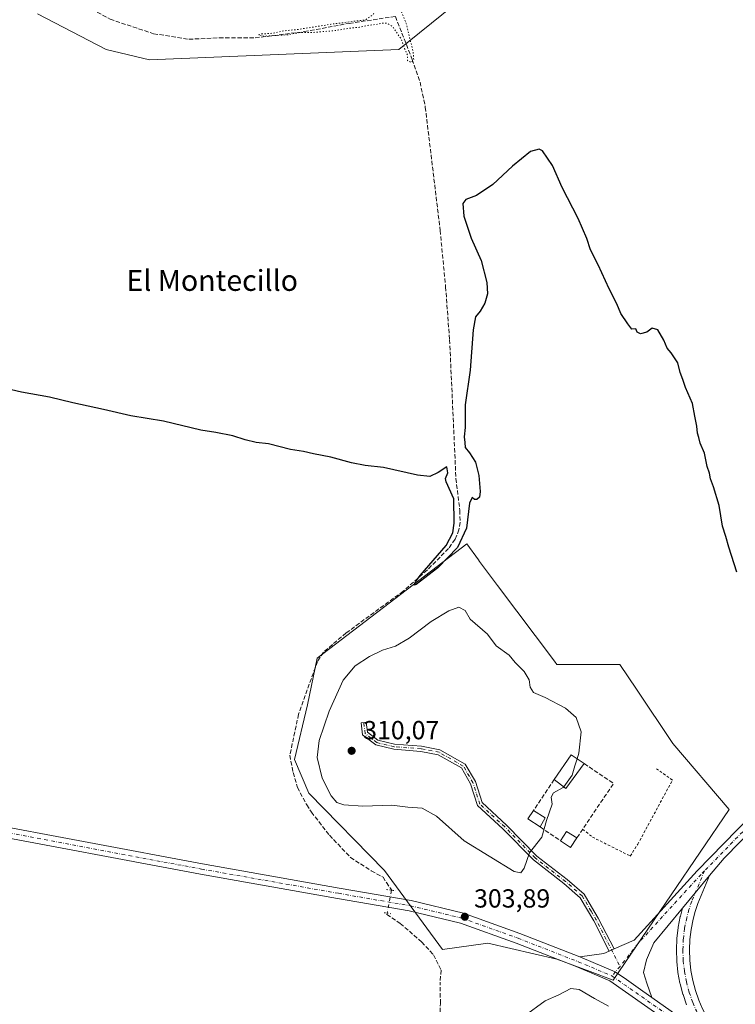
# Model space of a CAD drawing. Units: metres. Extents: x 622581 to 626082, y 4643901 to 4646278.
# Drawn here: x 623720 to 623994, y 4644350 to 4644727 of the extents above; entities that cross this region are included whole.
import ezdxf
from ezdxf.enums import TextEntityAlignment as Align

# ---------------------------------------------------------------- set-up
doc = ezdxf.new("R2010")
doc.units = ezdxf.units.M
doc.header["$MEASUREMENT"] = 0
for name, pattern in [('DGN Style 2', [1.6480167562047852, 0.988810053722871, -0.6592067024819142]), ('DGN Style 3', [2.307223458686699, 1.648016756204785, -0.6592067024819142]), ('DGN Style 4', [2.6384748266838614, 1.318413404963828, -0.6592067024819142, 0.001648016756204785, -0.6592067024819142]), ('DGN Style 5', [1.1536117293433497, 0.4944050268614355, -0.6592067024819142])]:
    doc.linetypes.add(name, pattern=pattern)
for name, color, linetype, lineweight in [('Alambrada', 7, 'DGN Style 2', 0), ('Arbolado forestal CxS', 92, 'Continuous', 0), ('Camino Cxs', 7, 'Continuous', 0), ('Camino eje', 30, 'DGN Style 4', 13), ('Corriente artificial lineal', 4, 'DGN Style 3', 13), ('Corriente artificial lineal oculto', 135, 'DGN Style 4', 13), ('Cultivos herbáceos CxS', 92, 'Continuous', 0), ('Curva de nivel maestra', 30, 'Continuous', 30), ('Curva de nivel normal', 30, 'Continuous', 0), ('Curva de nivel normal depresión', 30, 'DGN Style 5', 0), ('Edificación ligera Cxs', 1, 'Continuous', 0), ('Muro lineal', 1, 'DGN Style 3', 13), ('Núcleo urbano CxS', 7, 'Continuous', 0), ('Pista no pavimentada Cxs', 111, 'Continuous', 0), ('Pista no pavimentada eje', 91, 'DGN Style 4', 0), ('Puente lineal', 2, 'DGN Style 5', 0), ('Punto de cota en terreno', 7, 'Continuous', 0), ('Rótulo de punto de cota en terreno', 7, 'Continuous', 0), ('Suelo desnudo CxS', 253, 'Continuous', 0), ('Texto cartográfico', 7, 'Continuous', 0)]:
    doc.layers.add(name, color=color, linetype=linetype, lineweight=lineweight)
doc.styles.add('Style-Arial', font='txt')

# ---------------------------------------------------------------- blocks, each defined once
blk = doc.blocks.new('*U10')
at = {"layer": 'Suelo desnudo CxS', "color": 253, "linetype": 'Continuous', "lineweight": 0}
blk.add_polyline3d([(623885.4933000002, 4644732.004899999, 297.3381999999983), (623865.0447000006, 4644715.444300001, 295.8251000000019), (623769.6206999999, 4644711.547499999, 297.540599999993), (623753.0674999999, 4644715.444300001, 297.4333999999944), (623726.7768999999, 4644729.0833, 297.7259999999951)], dxfattribs=at)
blk = doc.blocks.new('*U13')
at = {"layer": 'Cultivos herbáceos CxS', "color": 92, "linetype": 'Continuous', "lineweight": 0}
blk.add_polyline3d([(623726.7768999999, 4644729.0833, 297.7259999999951), (623753.0674999999, 4644715.444300001, 297.4333999999944), (623769.6206999999, 4644711.547499999, 297.540599999993), (623865.0447000006, 4644715.444300001, 295.8251000000019), (623885.4933000002, 4644732.004899999, 297.3381999999983)], dxfattribs=at)
blk.add_polyline3d([(623924.5840999996, 4644481.3455, 304.3874999999971), (623902.8547, 4644510.3181, 303.8242999999929), (623895.9952999996, 4644519.4637, 302.070000000007), (623895.5614999998, 4644520.0601, 301.9216000000015), (623891.0640000004, 4644526.242900001, 300.4893000000012), (623833.7561999997, 4644482.488299999, 301.8993999999948), (623830.0571, 4644464.6171, 302.2799999999988), (623825.1294, 4644443.6657, 302.8880000000063), (623830.6753000002, 4644430.726500001, 303.2676000000066), (623859.6385000005, 4644401.148499999, 303.355899999995), (623881.8223000001, 4644370.952500001, 304.194399999993), (623899.0745000001, 4644373.418099999, 304.1554000000033), (623925.5721000005, 4644367.253699999, 304.3888000000007), (623938.3448999999, 4644362.5119, 304.3093999999983), (623947.1419000003, 4644359.246099999, 304.1794999999984), (623991.5099, 4644424.566299999, 301.3295000000071), (623969.9404999996, 4644449.830900001, 301.7342999999965), (623955.9669000005, 4644470.583500001, 302.7253999999957), (623949.6080999998, 4644480.0273, 303.1288000000059), (623928.3909, 4644480.0273, 304.3233000000037), (623925.5728000002, 4644480.0273, 304.4394000000029)], close=True, dxfattribs=at)
blk = doc.blocks.new('5PATER')
at = {"layer": 'Arbolado forestal CxS', "linetype": 'Continuous', "lineweight": 0}
h = blk.add_hatch(color=51, dxfattribs=at)
edge = h.paths.add_edge_path()
edge.add_ellipse((0, 0), major_axis=(-0.1095731443231308, -0.1110710700762829), ratio=0.9994222409660322, start_angle=0, end_angle=360)

msp = doc.modelspace()

# ---------------------------------------------------------------- linework, layer by layer
at = {"layer": 'Alambrada', "color": 7, "linetype": 'DGN Style 2', "lineweight": 0}
msp.add_polyline3d([(623935.4101, 4644416.940099999, 304.5241999999998), (623939.1700999998, 4644413.960100001, 303.9979000000022), (623953.6601, 4644406.690099999, 303.1535000000004), (623956.5100999996, 4644411.210100001, 303.0127999999968), (623969.7801000001, 4644435.790100001, 302.5264000000025), (623963.6901000004, 4644440.0701, 302.8233000000037)], dxfattribs=at)
at = {"layer": 'Camino Cxs', "color": 7, "linetype": 'Continuous', "lineweight": 0, "extrusion": (0.03861059401429533, 0.01701376711267739, 0.9991094803666408), "elevation": 103412.7162029808, "flags": 128}
msp.add_lwpolyline([(3998444.65379884, -2441565.073963747), (3998444.65379884, -2441563.068890122)], dxfattribs=at)
at = {"layer": 'Camino Cxs', "color": 7, "linetype": 'Continuous', "lineweight": 0}
msp.add_polyline3d([(623947.4216999998, 4644371.149300001, 303.7569999999978), (623945.5884999996, 4644370.341499999, 303.8415999999997), (623939.6469000002, 4644381.9387, 304.1361999999936), (623934.4518999998, 4644390.770300001, 304.2063000000053), (623928.2462999999, 4644396.200099999, 304.1888999999938), (623916.5739000002, 4644405.219699999, 304.8499000000011), (623904.9027000006, 4644417.156099999, 306.2102000000014), (623895.2028999999, 4644426.047499999, 306.5529999999999), (623892.5093, 4644434.3979, 306.8695000000007), (623888.9946999997, 4644440.422900001, 307.2256999999955), (623880.1111000003, 4644445.499299999, 307.8892000000051), (623873.4506999999, 4644446.780099999, 308.3871000000072), (623863.1091, 4644447.5755, 309.0801000000066), (623856.2112999996, 4644449.231100001, 309.3984000000055), (623851.2122999999, 4644453.053900001, 309.3671000000031), (623850.6310999999, 4644457.7029, 308.854800000001), (623852.6157000001, 4644457.9509, 308.8785999999964), (623853.0928999997, 4644454.133500001, 309.223800000007), (623857.0899, 4644451.077099999, 309.2565000000032), (623863.4210999999, 4644449.557499999, 308.9768999999943), (623873.7171, 4644448.765500001, 308.4097000000039), (623880.8148999996, 4644447.4005, 307.9590999999928), (623890.4523, 4644441.8935, 307.2287999999971), (623894.3460999997, 4644435.2183, 306.8613000000041), (623896.9441000001, 4644427.1647, 306.6315999999933), (623906.2944999998, 4644418.593499999, 306.1199999999953), (623917.9067000002, 4644406.717300001, 304.8194999999978), (623929.5175000001, 4644397.745300001, 304.1177000000025), (623936.0120999999, 4644392.062700001, 304.0743999999977), (623938.8309000004, 4644387.270500001, 304.1263000000035), (623941.4003, 4644382.9025, 304.0206999999937)], close=True, dxfattribs=at)
msp.add_polyline3d([(623945.5884999996, 4644370.341499999, 303.8415999999997), (623939.6469000002, 4644381.9387, 304.1361999999936), (623934.4518999998, 4644390.770300001, 304.2063000000053), (623928.2462999999, 4644396.200099999, 304.1888999999938), (623916.5739000002, 4644405.219699999, 304.8499000000011), (623904.9027000006, 4644417.156099999, 306.2102000000014), (623895.2028999999, 4644426.047499999, 306.5529999999999), (623892.5093, 4644434.3979, 306.8695000000007), (623888.9946999997, 4644440.422900001, 307.2256999999955), (623880.1111000003, 4644445.499299999, 307.8892000000051), (623873.4506999999, 4644446.780099999, 308.3871000000072), (623863.1091, 4644447.5755, 309.0801000000066), (623856.2112999996, 4644449.231100001, 309.3984000000055), (623851.2122999999, 4644453.053900001, 309.3671000000031), (623850.6310999999, 4644457.7029, 308.854800000001), (623852.6157000001, 4644457.9509, 308.8785999999964), (623853.0928999997, 4644454.133500001, 309.223800000007), (623857.0899, 4644451.077099999, 309.2565000000032), (623863.4210999999, 4644449.557499999, 308.9768999999943), (623873.7171, 4644448.765500001, 308.4097000000039), (623880.8148999996, 4644447.4005, 307.9590999999928), (623890.4523, 4644441.8935, 307.2287999999971), (623894.3460999997, 4644435.2183, 306.8613000000041), (623896.9441000001, 4644427.1647, 306.6315999999933), (623906.2944999998, 4644418.593499999, 306.1199999999953), (623917.9067000002, 4644406.717300001, 304.8194999999978), (623929.5175000001, 4644397.745300001, 304.1177000000025), (623936.0120999999, 4644392.062700001, 304.0743999999977), (623938.8309000004, 4644387.270500001, 304.1263000000035), (623941.4003, 4644382.9025, 304.0206999999937), (623947.4216999998, 4644371.149300001, 303.7569999999978)], dxfattribs=at)
at = {"layer": 'Camino eje', "color": 30, "linetype": 'DGN Style 4', "lineweight": 13, "extrusion": (0.2130684566579046, 0.1011032416870263, 0.9717921420230735), "elevation": 602799.6686910763, "flags": 128}
msp.add_lwpolyline([(3928484.557001024, -2482591.19213954), (3928480.849521473, -2482591.531354008), (3928460.708839581, -2482592.161868901)], dxfattribs=at)
at = {"layer": 'Camino eje', "color": 30, "linetype": 'DGN Style 4', "lineweight": 13}
msp.add_polyline3d([(623938.6363000004, 4644385.628699999, 304.1634999999951), (623935.2319, 4644391.4165, 304.1377999999968), (623928.8819000004, 4644396.9727, 304.1496000000043), (623917.2402999997, 4644405.968499999, 304.8249000000069), (623905.5985000003, 4644417.8749, 306.1705999999977), (623896.0734999999, 4644426.606100001, 306.5960000000051), (623893.4276999999, 4644434.8081, 306.867499999993), (623889.7235000003, 4644441.158299999, 307.2311000000045), (623880.4631000003, 4644446.449899999, 307.9263000000064), (623873.5839000001, 4644447.7729, 308.4291999999987), (623863.2651000004, 4644448.566500001, 309.0280000000057), (623856.6505000005, 4644450.154100001, 309.3274999999995), (623852.1524999999, 4644453.593699999, 309.3006000000024), (623851.6234999998, 4644457.826900001, 308.8680000000023)], dxfattribs=at)
at = {"layer": 'Corriente artificial lineal', "color": 4, "linetype": 'DGN Style 3', "lineweight": 13}
for points in [[(623718.1058999998, 4644747.103499999, 297.3568999999989), (623727.0285999998, 4644741.367500001, 297.1670000000013), (623741.5806999998, 4644734.2238, 297.9263000000064), (623754.5454000002, 4644727.08, 297.8209000000061), (623771.2141000004, 4644721.523700001, 297.4697000000015), (623784.7078999998, 4644719.407099999, 297.3751000000047), (623796.3496000003, 4644719.9362, 297.0292999999947), (623810.108, 4644719.9362, 296.6359999999986), (623828.8934000004, 4644722.317500001, 296.1870000000054), (623846.0914000003, 4644725.492500001, 295.8934000000008), (623863.7600999996, 4644728.140100001, 294.9713000000047)], [(623863.7600999996, 4644728.140100001, 294.9713000000047), (623870.1601, 4644711.710100001, 295.8551000000007), (623873.2001, 4644703.0001, 295.9462000000058), (623875.2001, 4644693.420100001, 297.0026000000071), (623880.8800999997, 4644646.2401, 297.4919999999984), (623882.9501, 4644624.6501, 298.4717999999993), (623884.5000999998, 4644604.390100001, 298.5985999999975), (623886.9200999998, 4644551.280099999, 299.959400000007), (623888.4001000002, 4644539.0601, 300.3396000000066), (623888.5301000001, 4644534.520099999, 300.4343999999983), (623888.0900999998, 4644531.6501, 300.4799000000057), (623886.5701000001, 4644527.960100001, 300.5304000000033), (623884.0900999998, 4644524.450099999, 300.6223000000027), (623875.8800999997, 4644516.1601, 300.491599999994), (623866.7401000002, 4644508.120100001, 300.8701000000001), (623844.9101, 4644492.110099999, 301.5978999999934), (623836.2301000003, 4644484.8101, 301.8068000000058), (623833.9200999998, 4644481.170100001, 301.8788000000059), (623826.6901000004, 4644461.030099999, 302.2902000000031), (623823.3501000004, 4644445.280099999, 302.7617000000027), (623824.6300999997, 4644438.630100001, 302.8635999999969), (623826.2801000001, 4644433.0001, 302.8136999999988), (623829.8000999996, 4644426.3101, 302.9714999999997), (623831.5800999999, 4644423.520099999, 302.9054999999935), (623838.5094999997, 4644414.661599999, 303.0675999999949), (623846.5793000003, 4644406.194900001, 303.1244000000006), (623854.5169000003, 4644401.035499999, 303.3668000000035), (623859.0148, 4644398.654300001, 303.2661999999983), (623860.3377, 4644396.537599999, 303.2323999999935), (623862.3221000005, 4644393.6272, 303.1584000000003), (623862.3141999999, 4644393.5877, 303.1582999999956)], [(623860.5675999997, 4644384.854800001, 303.5991999999969), (623860.4699999997, 4644384.366699999, 303.599000000002), (623865.6294, 4644380.927100001, 303.5601000000024), (623873.8315000003, 4644373.783399999, 304.0892000000022), (623878.3294000003, 4644368.888599999, 304.2072999999946), (623881.2397999996, 4644363.067700001, 304.343399999998), (623880.8501000004, 4644358.0601, 304.3839000000008)], [(623880.7301000003, 4644344.690099999, 304.3729000000022), (623880.9801000003, 4644350.3101, 304.2706999999937), (623880.8501000004, 4644358.0601, 304.3839000000008)]]:
    msp.add_polyline3d(points, dxfattribs=at)
at = {"layer": 'Corriente artificial lineal oculto', "color": 135, "linetype": 'DGN Style 4', "lineweight": 13, "extrusion": (0.00969731043977265, 0.04848599697861224, 0.9987767870086012), "elevation": 231540.6274660097, "flags": 128}
msp.add_lwpolyline([(299103.4893176334, -4670816.001189028), (299103.4893176334, -4670807.084432512)], dxfattribs=at)
at = {"layer": 'Cultivos herbáceos CxS', "color": 92, "linetype": 'Continuous', "lineweight": 0}
for points in [[(623726.7768999999, 4644729.0833, 297.7259999999951), (623753.0674999999, 4644715.444300001, 297.4333999999944), (623769.6206999999, 4644711.547499999, 297.540599999993), (623865.0447000006, 4644715.444300001, 295.8251000000019), (623885.4933000002, 4644732.004899999, 297.3381999999983)], [(623947.1419000003, 4644359.246099999, 304.1794999999984), (623991.5099, 4644424.566299999, 301.3295000000071), (623969.9404999996, 4644449.830900001, 301.7342999999965), (623955.9669000005, 4644470.583500001, 302.7253999999957), (623949.6080999998, 4644480.0273, 303.1288000000059), (623928.3909, 4644480.0273, 304.3233000000037), (623925.5728000002, 4644480.0273, 304.4394000000029), (623924.5840999996, 4644481.3455, 304.3874999999971), (623902.8547, 4644510.3181, 303.8242999999929), (623895.9952999996, 4644519.4637, 302.070000000007), (623895.5614999998, 4644520.0601, 301.9216000000015), (623891.0640000004, 4644526.242900001, 300.4893000000012), (623833.7561999997, 4644482.488299999, 301.8993999999948), (623830.0571, 4644464.6171, 302.2799999999988), (623825.1294, 4644443.6657, 302.8880000000063), (623830.6753000002, 4644430.726500001, 303.2676000000066), (623859.6385000005, 4644401.148499999, 303.355899999995), (623881.8223000001, 4644370.952500001, 304.194399999993), (623899.0745000001, 4644373.418099999, 304.1554000000033), (623925.5721000005, 4644367.253699999, 304.3888000000007), (623938.3448999999, 4644362.5119, 304.3093999999983), (623947.1419000003, 4644359.246099999, 304.1794999999984)]]:
    msp.add_polyline3d(points, dxfattribs=at)
at = {"layer": 'Curva de nivel maestra', "color": 30, "linetype": 'Continuous', "lineweight": 30, "elevation": 300.0000000000001, "flags": 128}
msp.add_lwpolyline([(623994.4800000006, 4644515.390100001), (623991.3099999997, 4644524.940099999), (623990.1900000004, 4644529.030099999), (623988.9600000001, 4644532.970100001), (623987.7199999997, 4644540.9001), (623985.5499999998, 4644548.090100001), (623984.29, 4644551.130100001), (623984.0099999999, 4644553.2601), (623983.0300000003, 4644555.850099999), (623982.0499999998, 4644560.960100001), (623980.4199999999, 4644564.8101), (623979.9000000004, 4644566.950099999), (623979.3600000005, 4644568.540100001), (623979.0800000001, 4644571.280099999), (623978.29, 4644575.120100001), (623977.5199999996, 4644579.9001), (623974.75, 4644586.120100001), (623973.7999999998, 4644589.170100001), (623972.7699999996, 4644591.8101), (623971.8399999999, 4644595.540100001), (623969.29, 4644599.3301), (623967.75, 4644601.120100001), (623966.54, 4644604.2401), (623964.1900000004, 4644608.220100001), (623962.0499999998, 4644608.7501), (623959.9400000004, 4644607.300100001), (623957.5999999996, 4644606.630100001), (623956.2699999996, 4644607.300100001), (623955.7199999997, 4644608.540100001), (623954.2300000006, 4644608.420100001), (623952.6799999997, 4644610.5001), (623950.0199999996, 4644614.390100001), (623948.4500000002, 4644618.140100001), (623945.5599999997, 4644623.920100001), (623941.3899999997, 4644633.090100001), (623938.3799999999, 4644638.7401), (623937.0599999997, 4644643.090100001), (623933.7000000002, 4644650.7301), (623927.5999999996, 4644662.630100001), (623923.9100000003, 4644671.0601), (623920.0800000001, 4644676.6501), (623918.7100000001, 4644677.290100001), (623915.5, 4644676.370100001), (623908.5800000001, 4644670.780099999), (623901, 4644663.7401), (623894.7999999998, 4644659.5701), (623890.7000000002, 4644658.0801), (623889.5599999997, 4644656.470100001), (623889.9500000002, 4644651.6501), (623892.75, 4644643.3101), (623896.5800000001, 4644634.7501), (623898.79, 4644626.2501), (623898.9400000004, 4644621.9801), (623897.9199999999, 4644618.390100001), (623896.1600000003, 4644615.280099999), (623894.4000000004, 4644613.0801), (623893.5199999996, 4644608.1801), (623892.3200000003, 4644592.7601), (623890.4000000004, 4644579.4301), (623890.4000000004, 4644570.780099999), (623890.1200000001, 4644567.190099999), (623890.2599999999, 4644565.0801), (623890.4199999999, 4644563.110099999), (623892.1299999999, 4644561.050100001), (623894.3600000005, 4644557.440099999), (623895.7300000006, 4644552.390100001), (623896.1900000004, 4644546.220100001), (623895.9100000003, 4644544.050100001), (623894.9500000002, 4644543.2301), (623893.9600000001, 4644543.190099999), (623893.1399999997, 4644543.970100001), (623892.1100000005, 4644541.790100001), (623890.9000000004, 4644532.220100001), (623887.5800000001, 4644524.770099999), (623879.9299999997, 4644517.030099999), (623871.6900000004, 4644510.6801), (623870.9800000006, 4644510.440099999), (623871.3799999999, 4644511.710100001), (623873.25, 4644514.1501), (623883.1200000001, 4644525.630100001), (623885.75, 4644530.420100001), (623886.2699999996, 4644534.100099999), (623886.0599999997, 4644543.4001), (623883.1500000004, 4644549.920100001), (623882.9000000004, 4644551.220100001), (623883.8200000003, 4644553.420100001), (623883.3899999997, 4644555.7601), (623880.1699999999, 4644553.540100001), (623876.9600000001, 4644552.0001), (623872.1799999997, 4644552.540100001), (623859.2100000001, 4644555.4001), (623852.2000000002, 4644556.200099999), (623847, 4644557.190099999), (623839.0700000003, 4644559.420100001), (623832.3899999997, 4644560.7501), (623828.5899999999, 4644561.610099999), (623823.6500000004, 4644562.340100001), (623815.2000000002, 4644564.520099999), (623810.5099999999, 4644565.090100001), (623806.2199999997, 4644566.0001), (623801.5099999999, 4644567.5801), (623795.0499999998, 4644568.8301), (623789.29, 4644569.7501), (623775.0300000003, 4644573.170100001), (623762.4400000004, 4644575.220100001), (623752.0499999998, 4644577.720100001), (623740.29, 4644580.190099999), (623731.4199999999, 4644582.380100001), (623720.6799999997, 4644584.3301), (623709.0199999996, 4644586.9801)], dxfattribs=at)
at = {"layer": 'Curva de nivel normal', "color": 30, "linetype": 'Continuous', "lineweight": 0, "flags": 128}
for points, elevation in [([(623933.2638999998, 4644443.973999999), (623933.9699999997, 4644446.110099999), (623934.9100000003, 4644454.290100001), (623932.9900000002, 4644459.800100001), (623928.8200000003, 4644463.380100001), (623921.04, 4644467.420100001), (623916.5700000003, 4644469.280099999), (623915.2999999998, 4644471.300100001), (623914.9199999999, 4644474.200099999), (623913.0800000001, 4644477.300100001), (623909.6500000004, 4644480.8201), (623907.29, 4644483.620100001), (623902.3700000001, 4644487.1501), (623899.0099999999, 4644491.6501), (623892.3899999997, 4644497.4301), (623890.4500000002, 4644500.7401), (623888.0199999996, 4644502.0101), (623884.2100000001, 4644500.620100001), (623877.4800000006, 4644496.440099999), (623869.0599999997, 4644490.090100001), (623863.8200000003, 4644487.110099999), (623858.75, 4644485.4801), (623853.8200000003, 4644483.090100001), (623848.4000000004, 4644479.520099999), (623843.7400000002, 4644474.040100001), (623838.4000000004, 4644462.140100001), (623834.6299999999, 4644450.970100001), (623833.8499999996, 4644444.4301), (623835.7599999999, 4644436.5801), (623839.1900000004, 4644429.700099999), (623841.3399999999, 4644427.2401), (623844.0599999997, 4644426.290100001), (623851.2699999996, 4644425.780099999), (623862.4100000003, 4644426.1801), (623868.4800000006, 4644425.440099999), (623873.9400000004, 4644425.0001), (623879.5300000003, 4644421.920100001), (623890.0999999996, 4644412.5001), (623909.2199999997, 4644400.780099999), (623911.7699999996, 4644400.300100001), (623913.0899999999, 4644402.110099999), (623915.0300000003, 4644407.9101), (623919.7599999999, 4644413.9901), (623921.6200000001, 4644420.340100001), (623923.6900000004, 4644426.5801), (623923.4199999999, 4644429.190099999), (623924.2400000002, 4644430.960100001), (623927.9699999997, 4644432.9901), (623928.1632000003, 4644433.256999999)], 304.9999999999999), ([(623928.1632000003, 4644433.256999999), (623931.3799999999, 4644437.700099999), (623932.3799999999, 4644441.300100001), (623933.2638999998, 4644443.973999999)], 305), ([(623945.3600000005, 4644349.2401), (623939.9100000003, 4644352.200099999), (623934.0800000001, 4644355.620100001), (623930.8700000001, 4644355.950099999), (623926.29, 4644353.5801), (623921.0599999997, 4644351.2601), (623913.0599999997, 4644345.470100001)], 305.0000000000001)]:
    msp.add_lwpolyline(points, dxfattribs=dict(at, elevation=elevation))
at = {"layer": 'Curva de nivel normal depresión', "color": 30, "linetype": 'DGN Style 5', "lineweight": 0, "elevation": 295, "flags": 128}
msp.add_lwpolyline([(623860.7687999997, 4644747.229800001), (623853.6500000004, 4644745.5701), (623838.9299999997, 4644742.550100001), (623835.7000000002, 4644741.6501), (623823.1799999997, 4644738.880100001), (623813.9199999999, 4644737.4001), (623805.75, 4644736.020099999), (623793.4100000003, 4644735.1801), (623788.1299999999, 4644735.860099999), (623782.29, 4644737.170100001), (623776.8200000003, 4644737.950099999), (623773.6100000005, 4644739.050100001), (623761.4600000001, 4644742.6501), (623748.3300000001, 4644749.3201), (623731.3099999996, 4644760.2401), (623720.7199999997, 4644767.110099999), (623710.04, 4644773.9001), (623698.4900000002, 4644781.420100001), (623688.4199999999, 4644788.280099999), (623678.9299999997, 4644794.7301), (623668.1500000004, 4644801.6501), (623656.3600000005, 4644808.960100001), (623645.25, 4644816.2501), (623633.9299999997, 4644823.7501), (623620.7000000002, 4644832.370100001), (623607.6699999999, 4644840.710100001), (623595.0800000001, 4644848.7601), (623581.4199999999, 4644857.600099999), (623568.3399999999, 4644865.9901), (623556.4000000004, 4644873.420100001), (623544.9000000004, 4644880.850099999), (623534.2800000003, 4644888.0001), (623523.0099999999, 4644895.5701), (623510.3700000001, 4644904.0801), (623497.1500000004, 4644912.790100001), (623463.4400000004, 4644933.270099999), (623437.8099999996, 4644949.2601), (623416.8600000005, 4644962.8301), (623400.1200000001, 4644973.880100001), (623386.0700000003, 4644983.020099999), (623371.5800000001, 4644992.4101), (623352.54, 4645005.2301), (623332.2599999999, 4645018.920100001), (623319.1299999999, 4645026.870100001), (623316.2999999998, 4645027.940099999), (623314.9600000001, 4645027.630100001), (623317.8899999997, 4645023.950099999), (623327.3499999996, 4645017.140100001), (623341.4199999999, 4645008.0701), (623356.1900000004, 4644998.7401), (623385.2000000002, 4644979.9301), (623400.2400000002, 4644970.380100001), (623416.6200000001, 4644959.720100001), (623439.1200000001, 4644945.050100001), (623495.2400000002, 4644908.290100001), (623511.7300000006, 4644897.870100001), (623525.3499999996, 4644889.3101), (623535.4500000002, 4644882.5801), (623545.1299999999, 4644876.140100001), (623555.4500000002, 4644869.7601), (623565.6200000001, 4644863.690099999), (623576.3799999999, 4644857.100099999), (623586.3799999999, 4644850.520099999), (623595.3099999996, 4644844.3301), (623604.5199999996, 4644838.220100001), (623614.2400000002, 4644832.2601), (623624.0199999996, 4644826.4001), (623633.4800000006, 4644820.290100001), (623642.5, 4644814.090100001), (623651.8700000001, 4644807.850099999), (623660.8200000003, 4644802.2301), (623668.9100000003, 4644796.590100001), (623677.3600000005, 4644790.6601), (623685.7199999997, 4644785.540100001), (623694.0300000003, 4644780.710100001), (623701.9900000002, 4644775.710100001), (623708.4600000001, 4644771.600099999), (623714.75, 4644767.6801), (623721.8200000003, 4644762.5001), (623730.1200000001, 4644756.350099999), (623740.8899999997, 4644749.530099999), (623756.7699999996, 4644741.770099999), (623779.25, 4644733.710100001), (623784.0800000001, 4644732.920100001), (623787.75, 4644733.2501), (623791.6200000001, 4644732.720100001), (623801.9199999999, 4644732.4901), (623814.3499999996, 4644733.220100001), (623821.6500000004, 4644734.360099999), (623826.0700000003, 4644735.200099999), (623839.9299999997, 4644737.850099999), (623848.5199999996, 4644738.5001), (623853.5499999998, 4644737.520099999), (623856.0199999996, 4644734.620100001), (623856.5099999999, 4644731.840100001), (623855.2999999998, 4644728.940099999), (623852.3399999999, 4644726.8301), (623839.0700000003, 4644725.1501), (623826.4000000004, 4644723.140100001), (623821.4699999997, 4644722.670100001), (623816.6799999997, 4644721.720100001), (623812.6399999997, 4644721.420100001), (623811.2800000003, 4644721.020099999), (623813.4400000004, 4644720.590100001), (623822.4400000004, 4644721.100099999), (623827.2300000006, 4644721.9901), (623831.6100000005, 4644721.970100001), (623840.7400000002, 4644722.7301), (623846.0700000003, 4644723.620100001), (623850.0599999997, 4644724.0001), (623853.7199999997, 4644724.800100001), (623856.1900000004, 4644725.050100001), (623858.6399999997, 4644725.600099999), (623860.5300000003, 4644725.520099999), (623862.6200000001, 4644724.280099999), (623865.8700000001, 4644719.6501), (623867.4199999999, 4644715.5601), (623868.3399999999, 4644713.460100001), (623868.4000000004, 4644711.2601), (623869.8600000005, 4644710.4901), (623870.7699999996, 4644711.590100001), (623870.5599999997, 4644714.6801), (623869.5499999998, 4644718.520099999), (623868.0599999997, 4644725.0001), (623863.3899999997, 4644736.6601), (623863.2000000002, 4644739.3201), (623865.9299999997, 4644741.770099999), (623873.1500000004, 4644744.2501), (623893.7300000006, 4644749.790100001), (623919.4500000002, 4644755.4901), (623935.3499999996, 4644759.2301), (623950.6500000004, 4644762.2301), (623963.3300000001, 4644763.670100001), (623973.2699999996, 4644763.880100001), (623980.7100000001, 4644762.870100001), (623986.5700000003, 4644761.0001), (623992.1399999997, 4644758.950099999), (623997.8899999997, 4644756.690099999), (624004.2100000001, 4644753.360099999), (624012.4299999997, 4644747.200099999), (624024.4500000002, 4644734.590100001), (624030.9400000004, 4644725.1801), (624032.75, 4644721.5801), (624037.6799999997, 4644714.710100001), (624039.8099999997, 4644710.940099999), (624041.2199999997, 4644709.0001), (624042.0999999996, 4644707.2401), (624043.7800000003, 4644705.140100001), (624047.2199999997, 4644699.920100001), (624049.2400000002, 4644697.280099999), (624051.4600000001, 4644693.5001), (624052.8799999999, 4644691.590100001), (624054.3399999999, 4644689.0601), (624056.7400000002, 4644686.110099999), (624058.3099999997, 4644683.020099999), (624060.5999999996, 4644679.9801), (624062.0999999996, 4644677.140100001), (624063.6600000003, 4644675.030099999), (624065.25, 4644673.290100001), (624067.9100000003, 4644668.610099999), (624071.8200000003, 4644663.530099999), (624074.8499999996, 4644660.5601), (624076.6399999997, 4644658.350099999), (624080.8399999999, 4644654.5601), (624084.29, 4644651.020099999), (624088.4400000004, 4644647.9301), (624091.9500000002, 4644645.030099999), (624096.1600000003, 4644642.3101), (624098.1299999999, 4644640.860099999), (624100.5, 4644639.9001), (624102.3300000001, 4644638.9801), (624105.4800000006, 4644638.590100001), (624107.2800000003, 4644637.600099999), (624109.6900000004, 4644635.0801), (624116.5, 4644632.200099999), (624121.3499999996, 4644631.280099999), (624124.0300000003, 4644630.9301), (624126.2599999999, 4644629.360099999), (624129.2599999999, 4644628.6601), (624132.3700000001, 4644629.100099999), (624135.5300000003, 4644627.7601), (624141.7800000003, 4644626.370100001), (624147.6799999997, 4644625.9001), (624151.6799999997, 4644624.720100001), (624154.1600000003, 4644624.6801), (624156.5099999999, 4644625.470100001), (624158.0499999998, 4644624.450099999), (624161.5700000003, 4644623.1801), (624165.4900000002, 4644623.720100001), (624167.9400000004, 4644622.530099999), (624171.9100000003, 4644621.040100001), (624176.3399999999, 4644620.220100001), (624181.3399999999, 4644619.8201), (624183.6100000005, 4644619.4901), (624187.3914999999, 4644618.879899999)], dxfattribs=at)
at = {"layer": 'Edificación ligera Cxs', "color": 1, "linetype": 'Continuous', "lineweight": 0, "extrusion": (0.06070559595756499, -0.02030727445927811, 0.9979491195564394), "elevation": -56134.40218542528, "flags": 128}
msp.add_lwpolyline([(4602461.918299928, 879920.9331814657), (4602472.980058549, 879917.8681381312), (4602471.354613881, 879911.9661331786)], dxfattribs=at)
at = {"layer": 'Edificación ligera Cxs', "color": 1, "linetype": 'Continuous', "lineweight": 0, "extrusion": (0.07091024259162299, -0.03959833923198404, 0.9966963976184854), "elevation": -139363.9717098185, "flags": 128}
msp.add_lwpolyline([(4359222.024427291, 1714030.260652271), (4359210.303552609, 1714031.749246731), (4359211.092670796, 1714037.328089989)], dxfattribs=at)
at = {"layer": 'Edificación ligera Cxs', "color": 1, "linetype": 'Continuous', "lineweight": 0, "extrusion": (0.005405115210184414, -0.08182462644200768, 0.9966320861969028), "elevation": -376350.313694991, "flags": 128}
msp.add_lwpolyline([(928692.9250013311, 4577748.591332048), (928688.4628068255, 4577752.054621843), (928690.7851654275, 4577755.058172112)], dxfattribs=at)
at = {"layer": 'Edificación ligera Cxs', "color": 1, "linetype": 'Continuous', "lineweight": 0, "extrusion": (0.1301776461187512, -0.07955300596145906, 0.9882940350389036), "elevation": -287954.8495406243, "flags": 128}
msp.add_lwpolyline([(4288344.04979527, 1867387.164168531), (4288344.04979527, 1867381.827947133)], dxfattribs=at)
at = {"layer": 'Edificación ligera Cxs', "color": 1, "linetype": 'Continuous', "lineweight": 0, "extrusion": (0.03370418063698234, 0.06150144304637005, 0.9975377690648128), "elevation": 306972.4464830584, "flags": 128}
msp.add_lwpolyline([(1684902.021868213, -4361972.107881967), (1684902.021868213, -4361968.061186717)], dxfattribs=at)
at = {"layer": 'Edificación ligera Cxs', "color": 1, "linetype": 'Continuous', "lineweight": 0, "extrusion": (0.07942821873576582, 0.1959887639512793, 0.9773840404228591), "elevation": 960109.3559765415, "flags": 128}
msp.add_lwpolyline([(1166181.135491471, -4435996.467859956), (1166180.35930596, -4436000.66463161), (1166175.783812205, -4435999.846083809)], dxfattribs=at)
at = {"layer": 'Edificación ligera Cxs', "color": 1, "linetype": 'Continuous', "lineweight": 0, "extrusion": (0.1385990463225557, -0.1526304852916206, 0.9785163459636852), "elevation": -622103.6455061967, "flags": 128}
msp.add_lwpolyline([(3584154.824287946, 2954097.462579835), (3584150.619313925, 2954096.409076476), (3584149.528454575, 2954100.927694013)], dxfattribs=at)
at = {"layer": 'Edificación ligera Cxs', "color": 1, "linetype": 'Continuous', "lineweight": 0}
for points in [[(623936.0500999996, 4644442.100099999, 306.3496000000014), (623929.0401, 4644432.590100001, 306.3496000000014), (623924.5701000001, 4644435.9901, 306.3496000000014), (623930.9801000003, 4644445.5101, 306.3496000000014)], [(623921.0900999998, 4644421.380100001, 306.6475000000065), (623919.1501000002, 4644417.840100001, 306.6475000000065), (623914.4700999996, 4644420.9901, 306.6475000000065), (623916.5900999998, 4644424.130100001, 306.6475000000065)], [(623933.1700999998, 4644413.620100001, 306.1940999999933), (623930.7500999998, 4644410.030099999, 306.1940999999933), (623926.9700999996, 4644412.5701, 306.1940999999933), (623929.2301000003, 4644416.0801, 306.1940999999933)]]:
    msp.add_3dface(points, dxfattribs=at)
at = {"layer": 'Muro lineal', "color": 1, "linetype": 'DGN Style 3', "lineweight": 13, "extrusion": (0.1318985367216466, -0.0236341008606402, 0.9909814353897844), "elevation": -27167.94307609792, "flags": 128}
msp.add_lwpolyline([(4681678.13874582, 203200.4363993295), (4681672.684269257, 203187.9579697888), (4681649.597265232, 203198.2281777513)], dxfattribs=at)
at = {"layer": 'Muro lineal', "color": 1, "linetype": 'DGN Style 3', "lineweight": 13, "extrusion": (0.01163123202948465, 0.01728651777621801, 0.9997829218108544), "elevation": 87849.41984528353, "flags": 128}
msp.add_lwpolyline([(2075086.651809846, -4200757.728800148), (2075086.651809846, -4200743.430942113)], dxfattribs=at)
at = {"layer": 'Muro lineal', "color": 1, "linetype": 'DGN Style 3', "lineweight": 13, "extrusion": (-0.006762282563017993, 0.004557190423292465, 0.9999667512222512), "elevation": 17252.48593519541, "flags": 128}
msp.add_lwpolyline([(623906.9542804814, 4644387.444770074), (623914.7746217017, 4644382.17471535)], dxfattribs=at)
at = {"layer": 'Núcleo urbano CxS', "color": 7, "linetype": 'Continuous', "lineweight": 0}
msp.add_polyline3d([(623924.5840999996, 4644481.3455, 304.3874999999971), (623925.5728000002, 4644480.0273, 304.4394000000029), (623928.3909, 4644480.0273, 304.3233000000037), (623949.6080999998, 4644480.0273, 303.1288000000059), (623955.9669000005, 4644470.583500001, 302.7253999999957), (623969.9404999996, 4644449.830900001, 301.7342999999965), (623991.5099, 4644424.566299999, 301.3295000000071), (623947.1419000003, 4644359.246099999, 304.1794999999984), (623938.3448999999, 4644362.5119, 304.3093999999983), (623925.5721000005, 4644367.253699999, 304.3888000000007), (623899.0745000001, 4644373.418099999, 304.1554000000033), (623881.8223000001, 4644370.952500001, 304.194399999993), (623859.6385000005, 4644401.148499999, 303.355899999995), (623830.6753000002, 4644430.726500001, 303.2676000000066), (623825.1294, 4644443.6657, 302.8880000000063), (623830.0571, 4644464.6171, 302.2799999999988), (623833.7561999997, 4644482.488299999, 301.8993999999948), (623891.0640000004, 4644526.242900001, 300.4893000000012), (623895.5614999998, 4644520.0601, 301.9216000000015), (623895.9952999996, 4644519.4637, 302.070000000007), (623902.8547, 4644510.3181, 303.8242999999929)], close=True, dxfattribs=at)
msp.add_polyline3d([(623947.1419000003, 4644359.246099999, 304.1794999999984), (623991.5099, 4644424.566299999, 301.3295000000071), (623969.9404999996, 4644449.830900001, 301.7342999999965), (623955.9669000005, 4644470.583500001, 302.7253999999957), (623949.6080999998, 4644480.0273, 303.1288000000059), (623928.3909, 4644480.0273, 304.3233000000037), (623925.5728000002, 4644480.0273, 304.4394000000029), (623924.5840999996, 4644481.3455, 304.3874999999971), (623902.8547, 4644510.3181, 303.8242999999929), (623895.9952999996, 4644519.4637, 302.070000000007), (623895.5614999998, 4644520.0601, 301.9216000000015), (623891.0640000004, 4644526.242900001, 300.4893000000012), (623833.7561999997, 4644482.488299999, 301.8993999999948), (623830.0571, 4644464.6171, 302.2799999999988), (623825.1294, 4644443.6657, 302.8880000000063), (623830.6753000002, 4644430.726500001, 303.2676000000066), (623859.6385000005, 4644401.148499999, 303.355899999995), (623881.8223000001, 4644370.952500001, 304.194399999993), (623899.0745000001, 4644373.418099999, 304.1554000000033), (623925.5721000005, 4644367.253699999, 304.3888000000007), (623938.3448999999, 4644362.5119, 304.3093999999983), (623947.1419000003, 4644359.246099999, 304.1794999999984)], dxfattribs=at)
at = {"layer": 'Pista no pavimentada Cxs', "color": 111, "linetype": 'Continuous', "lineweight": 0, "extrusion": (0.7683192476071623, -0.6400663047399219, 0.0008119685620336146), "elevation": -2493304.270064216, "flags": 128}
msp.add_lwpolyline([(3967773.743742315, 2326.600949832235), (3967765.15236517, 2326.836849909998), (3967757.559726927, 2327.167850019116)], dxfattribs=at)
msp.add_lwpolyline([(3967773.743742315, 2326.600949832235), (3967765.15236517, 2326.836849909998), (3967757.559726927, 2327.167850019116)], dxfattribs=at)
at = {"layer": 'Pista no pavimentada Cxs', "color": 111, "linetype": 'Continuous', "lineweight": 0, "extrusion": (0.03951434652496215, 0.002282617343512737, 0.9992163960207862), "elevation": 35559.72599642768, "flags": 128}
msp.add_lwpolyline([(4600655.639966596, -890029.6698588743), (4600656.382232539, -890038.8284736448), (4600657.191061135, -890040.9962230168)], dxfattribs=at)
at = {"layer": 'Pista no pavimentada Cxs', "color": 111, "linetype": 'Continuous', "lineweight": 0, "extrusion": (0.03861059401429533, 0.01701376711267739, 0.9991094803666408), "elevation": 103412.7162029808, "flags": 128}
msp.add_lwpolyline([(3998444.65379884, -2441565.073963747), (3998444.65379884, -2441563.068890122)], dxfattribs=at)
at = {"layer": 'Pista no pavimentada Cxs', "color": 111, "linetype": 'Continuous', "lineweight": 0, "extrusion": (0.08057752566650409, 0.1222603866858495, 0.989221744708885), "elevation": 618397.9789015296, "flags": 128}
msp.add_lwpolyline([(2034790.480320587, -4175709.601606269), (2034773.507211814, -4175709.105789982), (2034768.496493784, -4175709.267647365)], dxfattribs=at)
at = {"layer": 'Pista no pavimentada Cxs', "color": 111, "linetype": 'Continuous', "lineweight": 0}
for points in [[(623947.4216999998, 4644371.149300001, 303.7569999999978), (623955.0727000004, 4644374.5207, 303.5050000000047), (623979.2739000004, 4644401.0571, 302.0831999999937), (624004.7903000005, 4644427.208900001, 301.1147000000055), (624036.4036999998, 4644460.830900001, 299.6595999999991), (624065.8306999998, 4644493.857100001, 298.8350000000065), (624100.1661, 4644529.782099999, 298.4952000000048), (624120.4263000004, 4644549.723900001, 297.843399999998), (624137.6174999997, 4644565.535700001, 297.5975999999937), (624166.3976999996, 4644590.506899999, 297.2644), (624179.4184999998, 4644602.6875, 296.6946000000025), (624185.5164999999, 4644609.700300001, 296.7255000000005), (624187.5132999998, 4644613.978900001, 296.7036999999983), (624188.0351, 4644616.7685, 296.6410999999935)], [(624099.0296, 4644522.803900001, 298.6005000000005), (624068.7707000002, 4644491.1439, 298.9921999999933), (624039.3545000004, 4644458.129899999, 299.905700000003), (624007.6791000003, 4644424.4419, 301.1339000000008), (623989.556, 4644405.8676, 301.8950999999943), (623984.0031000003, 4644399.202299999, 302.1154999999999)], [(624580.6173, 4643966.388499999, 309.3249999999971), (624572.7248999998, 4643971.6261, 309.3133999999991), (624549.2033000002, 4643984.576099999, 309.1570999999968), (624454.1741000004, 4644043.6055, 309.6760000000068), (624375.5950999996, 4644092.287500001, 308.9124000000011), (624320.3032999998, 4644126.414899999, 309.7553999999946), (624229.5493000001, 4644181.7139, 310.4472999999998), (624142.4978999998, 4644235.691099999, 309.7002000000066), (624059.4222999997, 4644286.753699999, 305.0326999999961), (623973.6454999996, 4644339.4373, 304.0792999999976), (623945.7817000002, 4644358.9783, 304.2449000000051), (623932.9798999998, 4644364.3925, 304.3919000000024), (623910.0135000005, 4644373.367900001, 304.1313999999985), (623888.7112999996, 4644380.9945, 303.9573999999994), (623869.0352999996, 4644385.716700001, 303.788400000005), (623841.5783000002, 4644390.468900001, 303.9545999999973), (623789.1760999998, 4644399.732100001, 303.7942000000039), (623702.1215000004, 4644416.137499999, 303.5310000000027), (623624.2577000001, 4644430.438899999, 304.4968999999983), (623607.3967000004, 4644434.988700001, 304.6285000000062), (623593.9389000004, 4644440.371900001, 304.7039999999979), (623584.7664999999, 4644445.497500001, 304.1094000000012), (623581.5948999999, 4644447.586100001, 303.9226999999955)], [(623585.3393000001, 4644449.9099, 304.114499999996), (623586.8448999999, 4644448.918299999, 304.1391000000003), (623595.6645000001, 4644443.989700001, 304.2669000000024), (623608.6649000002, 4644438.7895, 304.2994999999937), (623625.1414999999, 4644434.343499999, 304.3163999999961), (623702.8531, 4644420.0701, 303.8407000000007), (623789.8947000002, 4644403.667099999, 304.0982999999979), (623842.2675000001, 4644394.4091, 304.4168999999966), (623869.8438999997, 4644389.636299999, 303.6098000000056), (623889.8554999996, 4644384.833500001, 303.7955999999977), (623911.4159000004, 4644377.114499999, 304.110400000005), (623934.3793000003, 4644368.1403, 304.2899000000034)], [(624007.6791000003, 4644424.4419, 301.1339000000008), (623989.556, 4644405.8676, 301.8950999999943), (623984.0031000003, 4644399.202299999, 302.1154999999999), (623978.5038999999, 4644392.601500001, 302.3513999999996), (623973.6438999996, 4644386.768100001, 302.6824000000051), (623962.6210000003, 4644373.5371, 303.0007999999943), (623959.8428999997, 4644366.922499999, 303.0136999999959), (623958.6523000002, 4644362.16, 303.2139000000025), (623959.9752000002, 4644358.058900001, 303.2606999999989), (623961.9406000003, 4644352.5319, 303.6055000000051), (623958.4424000002, 4644354.985200001, 303.6687999999995), (623952.1434000004, 4644359.402799999, 303.9477999999945), (623947.9079, 4644362.3731, 304.0886000000028), (623934.3793000003, 4644368.1403, 304.2899000000034), (623943.4726999998, 4644369.4091, 303.9274000000005), (623945.5884999996, 4644370.341499999, 303.8415999999997), (623947.4216999998, 4644371.149300001, 303.7569999999978), (623955.0727000004, 4644374.5207, 303.5050000000047), (623979.2739000004, 4644401.0571, 302.0831999999937), (624004.7903000005, 4644427.208900001, 301.1147000000055)], [(623702.8531, 4644420.0701, 303.8407000000007), (623789.8947000002, 4644403.667099999, 304.0982999999979), (623842.2675000001, 4644394.4091, 304.4168999999966), (623869.8438999997, 4644389.636299999, 303.6098000000056), (623889.8554999996, 4644384.833500001, 303.7955999999977), (623911.4159000004, 4644377.114499999, 304.110400000005), (623934.3793000003, 4644368.1403, 304.2899000000034), (623947.9079, 4644362.3731, 304.0886000000028), (623952.1434000004, 4644359.402799999, 303.9477999999945), (623958.4424000002, 4644354.985200001, 303.6687999999995), (623961.9406000003, 4644352.5319, 303.6055000000051), (623975.8426999999, 4644342.782099999, 303.6781000000047), (623980.1146000001, 4644340.158399999, 303.6543999999994), (623984.7249999996, 4644337.3267, 303.8132000000041), (623989.2744000005, 4644334.532400001, 303.8751000000047), (624016.0045999996, 4644318.114800001, 304.1407999999938), (624023.7419999996, 4644313.362600001, 304.2347000000009), (624029.6955000004, 4644309.705900001, 304.3512000000046), (624037.0894999999, 4644305.1646, 304.4232000000048), (624061.5163000004, 4644290.161699999, 305.1852000000072), (624144.5991000002, 4644239.094699999, 309.4591999999975), (624231.6438999996, 4644185.1217, 310.2219999999944), (624322.3945000004, 4644129.8247, 309.4235999999946), (624377.6989000002, 4644095.6895, 308.9198000000033)], [(624375.5950999996, 4644092.287500001, 308.9124000000011), (624320.3032999998, 4644126.414899999, 309.7553999999946), (624229.5493000001, 4644181.7139, 310.4472999999998), (624142.4978999998, 4644235.691099999, 309.7002000000066), (624059.4222999997, 4644286.753699999, 305.0326999999961), (623973.6454999996, 4644339.4373, 304.0792999999976), (623945.7817000002, 4644358.9783, 304.2449000000051), (623932.9798999998, 4644364.3925, 304.3919000000024), (623910.0135000005, 4644373.367900001, 304.1313999999985), (623888.7112999996, 4644380.9945, 303.9573999999994), (623869.0352999996, 4644385.716700001, 303.788400000005), (623841.5783000002, 4644390.468900001, 303.9545999999973), (623789.1760999998, 4644399.732100001, 303.7942000000039), (623702.1215000004, 4644416.137499999, 303.5310000000027)], [(623975.2067999998, 4644349.7896, 302.7612999999984), (623973.8361999998, 4644353.688999999, 302.4976000000024), (623973.7800000003, 4644353.8704, 302.4961000000039), (623972.7130000005, 4644357.849300001, 302.4472999999998), (623972.6706999998, 4644358.034399999, 302.4458000000013), (623971.9061000004, 4644362.096899999, 302.4170000000013), (623971.8805999998, 4644362.270500001, 302.4159000000073), (623971.4280000003, 4644366.3651, 302.5350999999937), (623971.4143000003, 4644366.5548, 302.5402999999933), (623971.2736999998, 4644370.687200001, 302.7749999999942), (623971.2721999995, 4644370.7722, 302.7805999999982), (623971.2744000005, 4644370.877699999, 302.7877000000008), (623971.4489000002, 4644375.0088, 302.991200000004), (623971.4643000001, 4644375.1987, 302.9988000000012), (623971.9528000001, 4644379.304500001, 303.0494999999937), (623971.9779000003, 4644379.468, 303.0445999999938), (623972.7824999997, 4644383.549500001, 302.8898000000045), (623972.8214999996, 4644383.716399999, 302.8806000000041), (623973.6438999996, 4644386.768100001, 302.6824000000051), (623978.5038999999, 4644392.601500001, 302.3513999999996), (623984.0031000003, 4644399.202299999, 302.1154999999999), (623979.4863999998, 4644388.499700001, 302.8413), (623978.4888000004, 4644385.5305, 303.054999999993), (623977.6714000005, 4644382.4977, 303.3944000000047), (623976.9066000005, 4644378.619000001, 303.2602000000043), (623976.4403999997, 4644374.702199999, 303.0736000000034), (623976.2740000002, 4644370.7622, 302.9072000000015), (623976.4080999997, 4644366.819900001, 302.8168000000005), (623976.8399, 4644362.9144, 302.7486000000063), (623977.5669, 4644359.052800001, 302.5567000000011), (623978.5848000003, 4644355.257200001, 302.5332999999956), (623979.8903000001, 4644351.543099999, 302.5475000000006), (623981.2027000004, 4644348.506800001, 302.6189000000013)], [(623984.0031000003, 4644399.202299999, 302.1154999999999), (623979.4863999998, 4644388.499700001, 302.8413), (623978.4888000004, 4644385.5305, 303.054999999993), (623977.6714000005, 4644382.4977, 303.3944000000047), (623976.9066000005, 4644378.619000001, 303.2602000000043), (623976.4403999997, 4644374.702199999, 303.0736000000034), (623976.2740000002, 4644370.7622, 302.9072000000015), (623976.4080999997, 4644366.819900001, 302.8168000000005), (623976.8399, 4644362.9144, 302.7486000000063), (623977.5669, 4644359.052800001, 302.5567000000011), (623978.5848000003, 4644355.257200001, 302.5332999999956), (623979.8903000001, 4644351.543099999, 302.5475000000006), (623981.2027000004, 4644348.506800001, 302.6189000000013), (623982.7085999995, 4644345.557399999, 302.8502000000008), (623985.4243000001, 4644341.0239, 303.3300000000018), (623989.1043999996, 4644334.8806, 303.857600000003), (623989.2744000005, 4644334.532400001, 303.8751000000047)], [(623973.6438999996, 4644386.768100001, 302.6824000000051), (623962.6210000003, 4644373.5371, 303.0007999999943), (623959.8428999997, 4644366.922499999, 303.0136999999959), (623958.6523000002, 4644362.16, 303.2139000000025), (623959.9752000002, 4644358.058900001, 303.2606999999989), (623961.9406000003, 4644352.5319, 303.6055000000051)], [(623975.2067999998, 4644349.7896, 302.7612999999984), (623973.8361999998, 4644353.688999999, 302.4976000000024), (623973.7800000003, 4644353.8704, 302.4961000000039), (623972.7130000005, 4644357.849300001, 302.4472999999998), (623972.6706999998, 4644358.034399999, 302.4458000000013), (623971.9061000004, 4644362.096899999, 302.4170000000013), (623971.8805999998, 4644362.270500001, 302.4159000000073), (623971.4280000003, 4644366.3651, 302.5350999999937), (623971.4143000003, 4644366.5548, 302.5402999999933), (623971.2736999998, 4644370.687200001, 302.7749999999942), (623971.2721999995, 4644370.7722, 302.7805999999982), (623971.2744000005, 4644370.877699999, 302.7877000000008), (623971.4489000002, 4644375.0088, 302.991200000004), (623971.4643000001, 4644375.1987, 302.9988000000012), (623971.9528000001, 4644379.304500001, 303.0494999999937), (623971.9779000003, 4644379.468, 303.0445999999938), (623972.7824999997, 4644383.549500001, 302.8898000000045), (623972.8214999996, 4644383.716399999, 302.8806000000041), (623973.6438999996, 4644386.768100001, 302.6824000000051)], [(623961.9406000003, 4644352.5319, 303.6055000000051), (623958.4424000002, 4644354.985200001, 303.6687999999995), (623952.1434000004, 4644359.402799999, 303.9477999999945), (623947.9079, 4644362.3731, 304.0886000000028), (623934.3793000003, 4644368.1403, 304.2899000000034)], [(623961.9406000003, 4644352.5319, 303.6055000000051), (623958.4424000002, 4644354.985200001, 303.6687999999995), (623952.1434000004, 4644359.402799999, 303.9477999999945), (623947.9079, 4644362.3731, 304.0886000000028), (623934.3793000003, 4644368.1403, 304.2899000000034)]]:
    msp.add_polyline3d(points, dxfattribs=at)
at = {"layer": 'Pista no pavimentada eje', "color": 91, "linetype": 'DGN Style 4', "lineweight": 0, "extrusion": (0.1721427217711635, -0.07539380352595079, 0.9821825989759267), "elevation": -242449.3826200237, "flags": 128}
msp.add_lwpolyline([(4504547.395155238, 1268741.851327799), (4504544.73524291, 1268742.669721594), (4504542.775217912, 1268743.075725798)], dxfattribs=at)
at = {"layer": 'Pista no pavimentada eje', "color": 91, "linetype": 'DGN Style 4', "lineweight": 0, "extrusion": (-0.1088032630129358, -0.1692422529775504, 0.9795503610151041), "elevation": -853611.573083, "flags": 128}
msp.add_lwpolyline([(-1986705.640848585, 4157372.281624784), (-1986671.484096779, 4157370.877543171), (-1986657.163393482, 4157371.178240295)], dxfattribs=at)
at = {"layer": 'Pista no pavimentada eje', "color": 91, "linetype": 'DGN Style 4', "lineweight": 0}
for points in [[(624096.1323999995, 4644522.6669, 298.5051999999997), (624067.3006999996, 4644492.500499999, 298.790399999998), (624037.8790999996, 4644459.4805, 299.6361999999936), (624006.2346999999, 4644425.8255, 301.0792999999976), (623982.0751999998, 4644401.064200001, 302.055600000007)], [(623579.3375000004, 4644451.467499999, 303.8809999999939), (623585.8057000004, 4644447.207900001, 303.9961999999941), (623594.8016999997, 4644442.1809, 304.1827000000048), (623608.0308999997, 4644436.8891, 304.2991999999941), (623624.6996999999, 4644432.3913, 304.1937999999937), (623702.4873000003, 4644418.103700001, 303.5935999999929), (623789.5352999996, 4644401.6995, 303.8046000000031), (623841.9228999997, 4644392.439099999, 303.9882999999973), (623869.4397, 4644387.6765, 303.7130999999936), (623889.2834999999, 4644382.914100001, 303.8557000000001), (623910.7147000004, 4644375.2411, 304.1199000000051), (623933.7335000001, 4644366.245300001, 304.3399000000064), (623946.7562999995, 4644360.737700001, 304.1649000000034)], [(623982.0751999998, 4644401.064200001, 302.055600000007), (623980.7289000005, 4644399.6845, 302.0963999999949), (623956.5988999996, 4644373.226100001, 303.4643999999971), (623949.7112999996, 4644364.4871, 303.9348000000027)], [(623982.0751999998, 4644401.064200001, 302.055600000007), (623977.1467000004, 4644389.385600001, 302.5488999999943), (623976.0948000001, 4644386.254799999, 302.8138000000035), (623975.2352999998, 4644383.0658, 303.1254000000045), (623974.4353, 4644379.009099999, 303.1662000000069), (623973.9467000002, 4644374.9033, 303.0504999999976), (623973.7721999995, 4644370.7722, 302.8424999999988), (623973.9128000002, 4644366.639799999, 302.6546999999992), (623974.3655000003, 4644362.5452, 302.547000000006), (623975.1276000004, 4644358.496900001, 302.4766999999993), (623976.1947, 4644354.517999999, 302.456600000005), (623977.5607000003, 4644350.6316, 302.5599999999977), (623978.9400000004, 4644347.4407, 302.7207000000053), (623980.5208000002, 4644344.344699999, 303.1248999999953), (623986.9495000001, 4644333.6132, 303.9428999999946)]]:
    msp.add_polyline3d(points, dxfattribs=at)
at = {"layer": 'Puente lineal', "color": 2, "linetype": 'DGN Style 5', "lineweight": 0, "extrusion": (0.007781594497044365, -0.001197237991549527, 0.9999690062238306), "elevation": -402.4255477401448, "flags": 128}
msp.add_lwpolyline([(623839.0880716958, 4644396.73859197), (623842.5277807706, 4644396.209391591)], dxfattribs=at)
at = {"layer": 'Puente lineal', "color": 2, "linetype": 'DGN Style 5', "lineweight": 0, "extrusion": (0.072475682573012, -0.0108721741678239, 0.9973109200567498), "elevation": -4976.782611897535, "flags": 128}
msp.add_lwpolyline([(4685543.98016857, 71873.42810936878), (4685543.980168571, 71870.74549146637)], dxfattribs=at)
at = {"layer": 'Suelo desnudo CxS', "color": 253, "linetype": 'Continuous', "lineweight": 0}
msp.add_polyline3d([(623726.7768999999, 4644729.0833, 297.7259999999951), (623753.0674999999, 4644715.444300001, 297.4333999999944), (623769.6206999999, 4644711.547499999, 297.540599999993), (623865.0447000006, 4644715.444300001, 295.8251000000019), (623885.4933000002, 4644732.004899999, 297.3381999999983)], dxfattribs=at)

# ---------------------------------------------------------------- block references
at = {"layer": 'Cultivos herbáceos CxS', "color": 92, "linetype": 'Continuous', "lineweight": 0}
msp.add_blockref('*U13', (0, 0), dxfattribs=at)
at = {"layer": 'Punto de cota en terreno', "color": 7, "linetype": 'Continuous', "lineweight": 0, "xscale": 10, "yscale": 10, "zscale": 10}
for p in [(623847, 4644447, 310.070000000007), (623890.3200000003, 4644383.460000001, 303.8899999999995)]:
    msp.add_blockref('5PATER', p, dxfattribs=at)
at = {"layer": 'Suelo desnudo CxS', "color": 253, "linetype": 'Continuous', "lineweight": 0}
msp.add_blockref('*U10', (0, 0), dxfattribs=at)

# ---------------------------------------------------------------- texts
at = {"layer": 'Rótulo de punto de cota en terreno', "color": 7, "linetype": 'Continuous', "lineweight": 0, "style": 'Style-Arial'}
for s, p in [('310,07', (623851.4096999997, 4644451.409700001)), ('303,89', (623893.8477999996, 4644386.9878))]:
    msp.add_text(s, height=7.000000000000002, dxfattribs=at).set_placement(p)
at = {"layer": 'Texto cartográfico', "color": 7, "linetype": 'Continuous', "lineweight": 0, "style": 'Style-Arial'}
msp.add_text('El Montecillo', height=8, dxfattribs=at).set_placement((623793.6499304882, 4644627.08015), align=Align.MIDDLE_CENTER)

doc.saveas('drawing.dxf')
